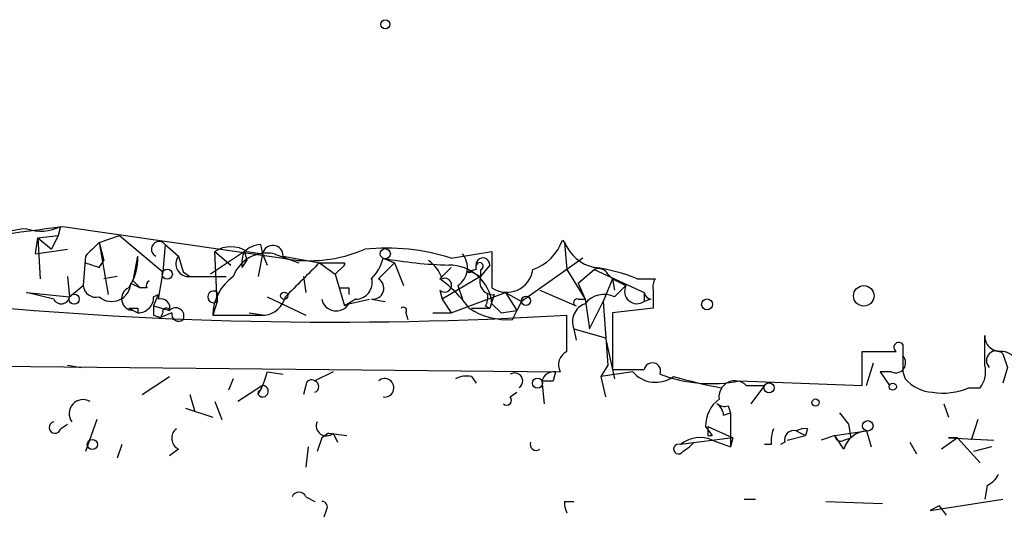
# Model space of a CAD drawing. Extents: x 3 to 98617, y 0 to 132955.
# Drawn here: x 666 to 703, y 132022 to 132041 of the extents above; entities that cross this region are included whole.
import ezdxf

# ---------------------------------------------------------------- set-up
doc = ezdxf.new("R2010")
doc.units = 0
doc.header["$MEASUREMENT"] = 0
doc.layers.add('MAIN', color=5, linetype='CONTINUOUS')

msp = doc.modelspace()

# ---------------------------------------------------------------- linework, layer by layer
at = {"layer": 'MAIN'}
for p, q in [((667.766, 132033.2639), (667.6813, 132032.9252)), ((667.8507, 132033.2639), (676.0633, 132032.0786)), ((666.8347, 132032.2479), (666.9193, 132032.8406)), ((666.9193, 132032.8406), (667.6813, 132032.9252)), ((666.9193, 132032.8406), (667.4273, 132032.4172)), ((666.9193, 132032.8406), (667.004, 132031.3166)), ((667.6813, 132032.9252), (667.4273, 132032.4172)), ((669.2053, 132032.6712), (669.9673, 132032.9252)), ((669.9673, 132032.9252), (671.576, 132031.5706)), ((686.4773, 132032.7559), (686.562, 132032.6712)), ((666.8347, 132032.2479), (668.02, 132032.4172)), ((669.2053, 132032.6712), (669.3747, 132031.9939)), ((669.2053, 132032.6712), (669.544, 132030.7239)), ((671.6607, 132032.5866), (671.576, 132031.5706)), ((671.6607, 132032.5866), (672.1687, 132032.1632)), ((675.2167, 132032.5866), (675.3013, 132032.2479)), ((686.562, 132032.6712), (686.6467, 132031.6552)), ((668.6973, 132032.1632), (668.6127, 132031.0626)), ((670.4753, 132031.2319), (670.6447, 132032.1632)), ((672.1687, 132032.1632), (672.338, 132031.5706)), ((674.624, 132032.3326), (673.354, 132031.4859)), ((673.5233, 132032.3326), (674.116, 132031.8246)), ((673.608, 132030.4699), (673.5233, 132032.3326)), ((674.624, 132032.3326), (674.7087, 132031.9939)), ((674.624, 132032.3326), (674.7087, 132031.9939)), ((674.7087, 132032.3326), (675.3013, 132032.2479)), ((675.3013, 132032.2479), (675.132, 132031.4012)), ((675.3013, 132032.2479), (675.4707, 132031.8246)), ((675.7247, 132032.2479), (676.656, 132031.9092)), ((676.0633, 132032.1632), (677.418, 132031.9092)), ((679.7887, 132032.0786), (680.212, 132031.9092)), ((682.3287, 132032.0786), (683.8527, 132032.3326)), ((683.8527, 132032.3326), (683.8527, 132030.9779)), ((687.2393, 132032.0786), (684.9533, 132030.4699)), ((669.2053, 132031.7399), (669.3747, 132031.9939)), ((674.5393, 132031.7399), (674.7087, 132031.9939)), ((677.418, 132031.9092), (678.3493, 132031.9092)), ((677.418, 132031.9092), (678.0107, 132031.4859)), ((678.3493, 132031.8246), (678.0107, 132031.4859)), ((678.3493, 132031.9092), (678.3493, 132031.8246)), ((678.3493, 132031.8246), (678.3493, 132031.9092)), ((680.212, 132031.9092), (679.6193, 132031.3166)), ((680.212, 132031.9092), (680.5507, 132031.0626)), ((682.3287, 132031.7399), (681.9053, 132031.3166)), ((683.26, 132031.6552), (682.9213, 132031.5706)), ((683.768, 132031.8246), (683.4293, 132031.4012)), ((683.4293, 132031.6552), (683.4293, 132031.4012)), ((686.6467, 132031.6552), (687.324, 132030.5546)), ((687.07, 132031.1472), (687.6627, 132031.6552)), ((687.6627, 132031.6552), (689.5253, 132030.8086)), ((668.02, 132031.4012), (668.1047, 132030.6392)), ((669.8827, 132031.4012), (669.3747, 132031.3166)), ((671.576, 132031.5706), (671.4067, 132030.5546)), ((672.338, 132031.5706), (672.592, 132031.4012)), ((672.592, 132031.4012), (673.9467, 132031.4012)), ((676.8253, 132031.4012), (676.91, 132030.8086)), ((678.0107, 132031.4859), (678.3493, 132030.3006)), ((683.4293, 132031.4012), (681.99, 132030.5546)), ((683.0907, 132031.5706), (683.4293, 132031.4012)), ((688.34, 132031.3166), (688.0013, 132030.4699)), ((688.1707, 132031.4859), (688.34, 132031.3166)), ((688.34, 132031.3166), (688.4247, 132030.8932)), ((688.34, 132031.3166), (688.848, 132031.0626)), ((689.2713, 132031.3166), (689.9487, 132031.3166)), ((668.1047, 132030.6392), (668.6127, 132031.0626)), ((670.3907, 132031.1472), (670.7293, 132030.9779)), ((670.4753, 132031.2319), (670.7293, 132030.9779)), ((670.9833, 132030.9779), (670.7293, 132030.9779)), ((678.5187, 132030.9779), (678.5187, 132030.7239)), ((682.5827, 132031.0626), (682.752, 132030.5546)), ((687.07, 132031.1472), (687.324, 132030.5546)), ((688.4247, 132030.6392), (688.848, 132031.0626)), ((667.512, 132030.5546), (666.496, 132030.8086)), ((666.496, 132030.8086), (668.1047, 132030.6392)), ((671.4067, 132030.7239), (671.2373, 132030.3006)), ((671.2373, 132030.6392), (671.4067, 132030.7239)), ((673.608, 132030.8086), (673.608, 132030.4699)), ((675.4707, 132030.6392), (676.91, 132029.9619)), ((678.7727, 132030.5546), (678.3493, 132030.3006)), ((678.5187, 132030.3852), (679.2807, 132030.5546)), ((679.3653, 132030.5546), (679.8733, 132030.4699)), ((681.9053, 132030.8932), (681.99, 132030.5546)), ((681.99, 132030.5546), (682.3287, 132030.0466)), ((682.3287, 132030.0466), (684.3607, 132030.8086)), ((683.9373, 132030.7239), (683.768, 132030.2159)), ((684.3607, 132030.8086), (684.9533, 132030.4699)), ((684.3607, 132030.8086), (684.784, 132030.1312)), ((685.6307, 132030.8932), (686.9853, 132030.3006)), ((687.07, 132030.5546), (687.324, 132030.5546)), ((687.324, 132030.5546), (687.4933, 132029.4539)), ((689.5253, 132030.8086), (689.5253, 132030.4699)), ((689.7793, 132030.5546), (689.5253, 132030.4699)), ((689.864, 132030.8932), (689.864, 132030.2159)), ((670.306, 132030.2159), (670.6447, 132030.0466)), ((670.6447, 132030.2159), (670.6447, 132030.0466)), ((671.2373, 132030.3006), (671.83, 132030.1312)), ((673.608, 132030.4699), (673.4387, 132029.9619)), ((683.0907, 132030.2159), (683.768, 132030.2159)), ((683.5987, 132030.3006), (683.768, 132030.2159)), ((683.8527, 132030.3852), (684.1913, 132030.0466)), ((684.6147, 132029.7926), (684.9533, 132030.4699)), ((684.9533, 132030.4699), (684.784, 132030.1312)), ((687.4933, 132029.4539), (688.0013, 132030.4699)), ((688.0013, 132030.4699), (688.1707, 132028.0992)), ((689.864, 132030.2159), (688.34, 132030.0466)), ((670.4753, 132030.1312), (670.6447, 132030.0466)), ((671.2373, 132029.9619), (671.4913, 132029.8772)), ((671.576, 132030.0466), (671.4913, 132029.8772)), ((671.9147, 132030.0466), (671.4913, 132029.8772)), ((673.4387, 132029.9619), (675.386, 132029.9619)), ((674.7933, 132030.0466), (675.386, 132029.9619)), ((680.6353, 132030.0466), (680.72, 132029.7926)), ((681.6513, 132030.0466), (682.3287, 132030.0466)), ((684.1913, 132030.0466), (684.784, 132030.1312)), ((686.6467, 132028.6072), (686.6467, 132029.9619)), ((688.34, 132030.0466), (688.34, 132027.9299)), ((686.9007, 132029.4539), (686.9853, 132029.0306)), ((686.9007, 132029.4539), (688.086, 132029.1152)), ((688.086, 132029.1152), (688.4247, 132027.5912)), ((702.2253, 132028.0992), (702.2253, 132029.1999)), ((697.6533, 132027.3372), (697.6533, 132028.6072)), ((702.9027, 132028.5226), (703.072, 132028.0146)), ((660.908, 132028.0992), (686.3927, 132027.8452)), ((668.02, 132028.0992), (668.528, 132028.0146)), ((688.1707, 132028.0992), (687.9167, 132027.6759)), ((697.8227, 132027.3372), (698.0767, 132028.1839)), ((703.072, 132028.0146), (702.9027, 132027.4219)), ((670.814, 132026.9986), (671.83, 132027.6759)), ((675.4707, 132027.8452), (676.0633, 132027.7606)), ((677.926, 132027.8452), (677.2487, 132027.5066)), ((683.0907, 132027.6759), (683.26, 132027.4219)), ((686.2233, 132027.8452), (686.1387, 132027.5066)), ((689.102, 132027.8452), (687.9167, 132027.6759)), ((687.9167, 132027.6759), (688.086, 132026.9139)), ((698.754, 132027.8452), (698.3307, 132027.8452)), ((698.3307, 132027.8452), (698.6693, 132027.3372)), ((699.1773, 132027.8452), (699.262, 132027.5912)), ((674.2007, 132027.5912), (674.0313, 132027.1679)), ((675.3013, 132027.3372), (674.37, 132026.7446)), ((675.3013, 132027.3372), (675.2167, 132027.1679)), ((676.91, 132027.3372), (676.8253, 132026.9986)), ((685.7153, 132027.5066), (685.8, 132026.6599)), ((685.7153, 132027.5066), (686.1387, 132027.5066)), ((685.7153, 132027.5066), (686.1387, 132027.5066)), ((685.7153, 132027.5066), (686.1387, 132027.5066)), ((693.0813, 132027.5066), (697.6533, 132027.3372)), ((693.3353, 132027.3372), (694.0127, 132027.3372)), ((693.3353, 132027.3372), (694.0127, 132027.3372)), ((694.0127, 132027.3372), (693.5047, 132026.6599)), ((701.6327, 132027.2526), (702.056, 132027.2526)), ((672.592, 132026.9986), (672.7613, 132026.4059)), ((684.53, 132026.9139), (684.784, 132027.0832)), ((672.4227, 132026.4906), (673.4387, 132026.1519)), ((673.5233, 132026.7446), (673.7773, 132026.0672)), ((692.658, 132026.5752), (692.7427, 132026.3212)), ((700.7013, 132026.6599), (700.8707, 132026.1519)), ((692.4887, 132026.2366), (692.7427, 132026.3212)), ((692.7427, 132026.3212), (692.7427, 132025.0512)), ((696.8067, 132026.3212), (697.1453, 132025.8979)), ((667.766, 132025.7286), (668.02, 132025.8979)), ((669.1207, 132026.0672), (668.6973, 132024.8819)), ((691.8113, 132025.8132), (692.0653, 132025.4746)), ((691.896, 132025.8132), (692.8273, 132025.3899)), ((697.1453, 132025.8979), (697.23, 132025.3899)), ((701.9713, 132026.0672), (701.7173, 132025.3052)), ((677.5027, 132025.3899), (677.3333, 132024.8819)), ((677.7567, 132025.5592), (677.5027, 132025.3899)), ((677.7567, 132025.5592), (677.5027, 132025.3899)), ((677.7567, 132025.5592), (678.434, 132025.4746)), ((677.926, 132025.5592), (678.0953, 132025.2206)), ((692.8273, 132025.3899), (690.88, 132025.1359)), ((691.896, 132025.4746), (692.0653, 132025.4746)), ((692.8273, 132025.3899), (692.7427, 132025.0512)), ((694.8593, 132025.3052), (695.5367, 132025.4746)), ((695.198, 132025.6439), (695.5367, 132025.4746)), ((695.6213, 132025.7286), (695.5367, 132025.4746)), ((696.6373, 132025.4746), (696.1293, 132025.3052)), ((696.6373, 132025.4746), (697.8227, 132025.6439)), ((696.976, 132024.9666), (696.6373, 132025.4746)), ((696.976, 132025.3052), (697.23, 132025.3899)), ((697.8227, 132025.6439), (697.992, 132025.0512)), ((701.2093, 132025.3899), (700.6167, 132024.9666)), ((701.2093, 132025.3899), (700.8707, 132025.3899)), ((700.8707, 132025.3899), (702.564, 132025.3052)), ((701.2093, 132025.3899), (702.056, 132024.4586)), ((670.052, 132025.1359), (669.8827, 132024.6279)), ((676.9947, 132025.0512), (676.91, 132024.2892)), ((690.9647, 132024.8819), (691.2187, 132025.0512)), ((691.388, 132025.2206), (691.2187, 132025.0512)), ((692.0653, 132025.3052), (692.7427, 132025.0512)), ((694.2667, 132025.1359), (694.0127, 132025.1359)), ((694.7747, 132025.2206), (694.6053, 132025.1359)), ((699.4313, 132025.2206), (699.6853, 132024.7972)), ((702.4793, 132025.0512), (701.802, 132024.8819)), ((672.1687, 132024.9666), (671.83, 132024.7126)), ((702.31, 132023.6119), (702.2253, 132023.1039)), ((676.91, 132023.1886), (677.2487, 132023.0192)), ((686.562, 132023.0192), (686.9007, 132023.0192)), ((693.2507, 132023.1039), (693.674, 132023.1039)), ((696.2987, 132023.0192), (698.4153, 132022.9346)), ((700.1933, 132022.6806), (702.9027, 132023.1039)), ((700.532, 132022.8499), (700.1933, 132022.6806)), ((700.532, 132022.8499), (700.786, 132022.5112)), ((677.672, 132022.6806), (677.5873, 132022.4266))]:
    msp.add_line(p, q, dxfattribs=at)
at = {"layer": 'MAIN', "color": 0}
for centre, radius in [((679.8733, 132040.7993), 0.1693), ((697.7149, 132030.6778), 0.3821), ((691.8706, 132030.3599), 0.2035)]:
    msp.add_circle(centre, radius, dxfattribs=at)
at = {"layer": 'MAIN'}
for centre, radius in [((679.8733, 132032.248), 0.1893), ((671.7453, 132031.486), 0.1893), ((668.2739, 132030.5546), 0.1893), ((676.1056, 132030.6816), 0.1338), ((685.1226, 132030.4911), 0.1706), ((685.546, 132027.422), 0.1893), ((694.1819, 132027.2526), 0.1893), ((698.7963, 132027.295), 0.1338), ((695.9176, 132026.7023), 0.1338), ((697.8649, 132025.8345), 0.1951), ((668.9513, 132025.136), 0.1893)]:
    msp.add_circle(centre, radius, dxfattribs=at)
for centre, radius, start, end in [((482.7062, 133449.807), 1428.5912, 277.0425241, 277.4464413), ((666.6649, 132030.1325), 3.0514, 93.17306, 123.69684), ((667.0293, 132034.7462), 1.6553, 251.20493, 296.42728), ((684.7978, 132033.3346), 1.7764, 289.0194, 340.98775), ((795.9512, 131905.4173), 179.6053, 134.885409, 135.114591), ((671.4336, 132032.4211), 0.281, 36.08284, 246.60062), ((674.116, 132031.4012), 1.104, 57.52921, 122.47079), ((675.276, 132031.6297), 0.9587, 93.54614, 132.84856), ((675.679, 132032.1763), 0.3845, 358.04766, 169.2659), ((677.0372, 132037.1999), 5.2131, 259.23282, 293.44479), ((679.9158, 132024.6064), 7.8521, 72.10385, 95.88064), ((687.9921, 132033.2453), 1.541, 201.87252, 257.65751), ((668.7964, 132032.0503), 1.8517, 324.61051, 3.49546), ((672.5355, 132031.8684), 0.4706, 141.21089, 276.89548), ((675.4607, 132030.9282), 1.3459, 78.68756, 159.42402), ((675.4715, 132031.9091), 0.9474, 153.44847, 190.28754), ((678.1621, 132032.4838), 1.6763, 315.8701, 346.01184), ((682.6974, 132048.2019), 16.3836, 259.77363, 268.41419), ((682.1285, 132031.7322), 0.8091, 304.14965, 39.59432), ((683.514, 132031.8387), 0.2544, 356.82267, 183.17733), ((711.2788, 132158.8319), 133.8752, 251.45383, 251.682999), ((994.2827, 131713.7745), 449.0133, 134.885408, 135.114592), ((680.7209, 132030.8939), 1.3376, 18.4214, 55.32029), ((682.2589, 132030.2226), 1.6021, 5.82518, 90.53289), ((683.387, 132031.7822), 0.1339, 288.42141, 161.53799), ((682.7918, 132031.7399), 0.4758, 349.74578, 10.25422), ((684.4031, 132031.7928), 0.9834, 235.96411, 351.9556), ((686.7732, 132025.0917), 6.7074, 68.13403, 82.37933), ((687.8321, 132031.3166), 0.3786, 26.56505, 116.57859), ((675.2589, 132029.9196), 1.8207, 125.53548, 178.66873), ((678.7742, 132031.1649), 0.6103, 269.85918, 14.39375), ((679.4077, 132030.9638), 0.4114, 264.0843, 59.0458), ((682.0888, 132031.0767), 0.2594, 225, 112.38374), ((678.9838, 132027.2944), 4.9712, 35.99255, 54.00745), ((683.006, 132031.74), 0.1894, 243.43495, 296.56505), ((683.889, 132031.2168), 0.4953, 158.14274, 275.59663), ((690.33, 132031.0202), 0.483, 142.14062, 195.24471), ((669.0904, 132031.1048), 0.4796, 185.0484, 283.86238), ((669.671, 132031.1896), 0.721, 229.76504, 356.62841), ((670.4814, 132030.5727), 0.4415, 113.40647, 269.20842), ((671.1529, 132031.0625), 0.1895, 116.61914, 206.51097), ((678.3494, 132115.6778), 84.7001, 269.885409, 270.114524), ((689.2582, 132030.848), 0.4629, 152.38326, 305.23841), ((667.7942, 132030.6957), 0.3156, 206.56505, 349.68703), ((670.6589, 132030.625), 0.5786, 268.59364, 1.40636), ((671.5054, 132030.23), 0.3393, 343.07108, 106.91276), ((673.4704, 132030.6393), 0.2182, 50.89722, 309.08622), ((675.2745, 132030.8546), 0.8997, 277.11949, 346.14756), ((678.0446, 132030.6731), 0.5547, 192.33499, 328.73154), ((683.2181, 132030.5968), 0.4823, 322.10834, 15.28117), ((687.0277, 132030.4276), 0.1339, 71.57859, 251.53799), ((688.03, 132029.8376), 0.8935, 63.78482, 142.20151), ((689.8216, 132030.8508), 0.2993, 188.10574, 261.87261), ((677.9596, 132172.9959), 143.2976, 264.051609, 273.475562), ((670.4754, 132114.9158), 84.7001, 269.885409, 270.114524), ((755.8872, 132030.1312), 84.6501, 179.885341, 180.114592), ((671.703, 132030.0889), 0.1339, 18.42141, 198.42141), ((672.0609, 132029.9273), 0.308, 334.07533, 138.55336), ((680.5506, 132030.1312), 0.1197, 315.03384, 134.96616), ((684.4519, 132032.4422), 2.6546, 236.99776, 273.51602), ((687.5618, 132029.7153), 0.7109, 109.54376, 201.57392), ((672.1686, 132029.9901), 0.2602, 167.45447, 310.6204), ((702.8041, 132029.186), 0.579, 178.62429, 271.37571), ((699.0221, 132028.7624), 0.184, 32.48075, 237.51925), ((953.1771, 132028.3532), 254.0003, 179.885409, 180.114592), ((686.9008, 132028.0992), 0.5681, 116.57407, 206.56054), ((698.2883, 132346.1069), 317.5003, 269.885409, 270.114592), ((698.9064, 132028.1839), 0.3714, 245.77436, 43.15591), ((702.6487, 132028.2686), 0.3592, 45, 225), ((702.8298, 132027.9605), 0.6468, 333.89841, 91.04533), ((689.8304, 132027.8759), 0.3098, 338.15395, 169.9631), ((701.2943, 132027.8452), 0.9651, 322.11721, 15.26033), ((672.3342, 132028.609), 3.2282, 330.07548, 346.31373), ((679.8492, 132027.2518), 0.3433, 259.84892, 132.05919), ((682.9212, 132026.7456), 0.9456, 79.67402, 116.58673), ((684.6994, 132027.5066), 0.2993, 303.67945, 123.70599), ((686.1556, 132027.3964), 0.4539, 81.4218, 165.94845), ((688.9327, 132324.2297), 296.3004, 269.885389, 270.114592), ((689.9564, 132028.592), 1.1347, 221.15553, 306.16399), ((692.0455, 132032.8353), 5.4284, 249.20195, 281.00006), ((695.9623, 132046.1444), 19.224, 253.88385, 259.33322), ((675.3015, 132027.1255), 0.2117, 216.82119, 90.05413), ((677.1217, 132027.3373), 0.2116, 53.12469, 180.02706), ((677.1727, 132027.2949), 0.2249, 289.74807, 70.25193), ((692.912, 132026.9139), 0.5986, 45, 188.13281), ((700.377, 132028.5512), 1.4713, 220.72801, 266.14189), ((700.659, 132029.5378), 2.484, 261.17703, 293.07835), ((675.259, 132027.0409), 0.1339, 108.42141, 198.42141), ((684.403, 132026.7869), 0.1796, 225, 45), ((668.6101, 132026.2906), 0.5215, 60.52494, 216.20186), ((693.0813, 132025.8132), 1.27, 126.8699, 180), ((692.5311, 132027.0409), 0.4827, 232.11877, 285.24263), ((691.9378, 132026.1939), 0.5525, 4.43211, 57.49779), ((667.5543, 132025.7709), 0.2159, 101.29952, 348.70048), ((677.672, 132025.8302), 0.3714, 155.77436, 313.14536), ((776.5459, 132025.6439), 84.6501, 179.885408, 180.114592), ((672.3582, 132025.3734), 0.4487, 127.66669, 245.02244), ((691.6117, 132024.2473), 1.1511, 66.79161, 129.46907), ((695.4941, 132025.2631), 1.234, 157.83732, 185.91665), ((695.0992, 132025.3194), 0.3392, 73.06616, 196.93384), ((695.5367, 132025.0513), 0.6826, 82.88019, 119.75009), ((696.849, 132025.4745), 0.2117, 179.97294, 306.87531), ((697.8683, 132024.7191), 0.9259, 92.82285, 164.49742), ((685.4931, 132025.136), 0.2182, 157.18418, 309.08622), ((690.8069, 132024.9704), 0.1809, 66.16934, 330.7147), ((702.0139, 132024.3313), 0.778, 292.37172, 337.62828), ((676.656, 132023.0827), 0.2752, 22.63268, 157.36732), ((677.5027, 132022.8076), 0.2116, 323.12469, 90), ((687.2393, 132022.9346), 0.6826, 172.88019, 209.75009)]:
    msp.add_arc(centre, radius, start, end, dxfattribs=at)

doc.saveas('drawing.dxf')
